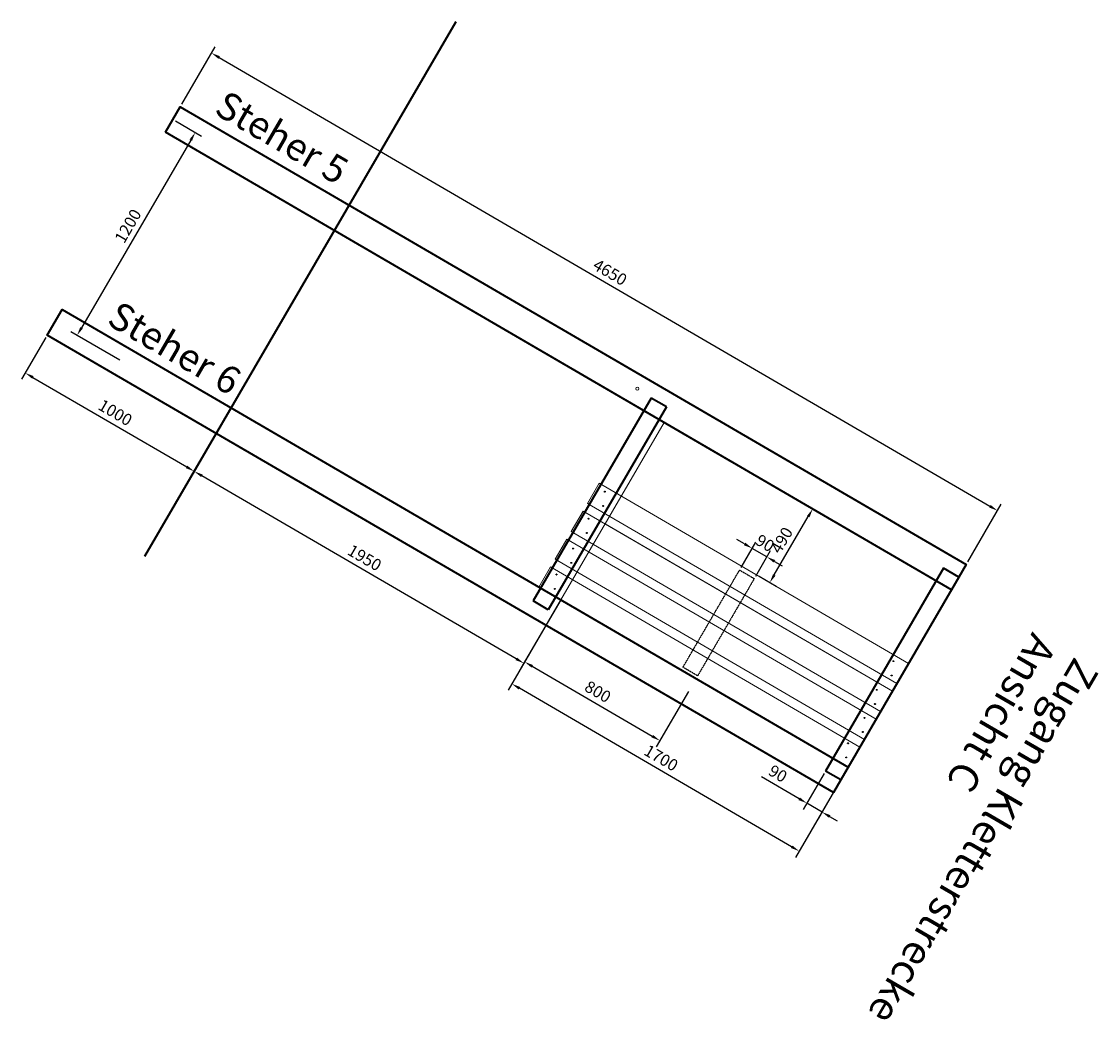
# Model space of a CAD drawing. Units: millimetres. Extents: x -21 to 503815, y -715104 to 15779.
# Drawn here: x 51802 to 57308, y -560858 to -555751 of the extents above; entities that cross this region are included whole.
import ezdxf
from ezdxf.enums import TextEntityAlignment as Align

# ---------------------------------------------------------------- set-up
doc = ezdxf.new("R2010")
doc.units = ezdxf.units.MM
doc.header["$LTSCALE"] = 0.5
doc.header["$PDMODE"] = 32
doc.header["$PDSIZE"] = -1
doc.linetypes.add('VERDECKT2', pattern=[4.7625, 3.175, -1.5875])
for name, color, linetype in [('1', 7, 'Continuous'), ('Rundholz', 96, 'Continuous'), ('Szaggat', 5, 'VERDECKT2')]:
    doc.layers.add(name, color=color, linetype=linetype)
for name, color, linetype, lineweight in [('AM_5', 5, 'Continuous', 50), ('AM_6', 2, 'Continuous', 35), ('Normál', 1, 'Continuous', 15), ('Sichtbar (ISO)', 7, 'Continuous', 35), ('Steher', 1, 'Continuous', 15)]:
    doc.layers.add(name, color=color, linetype=linetype, lineweight=lineweight)
doc.dimstyles.new('ISO-25$0', dxfattribs={"dimscale": 30, "dimtxt": 2, "dimasz": 2.5, "dimexe": 1.25, "dimexo": 3, "dimtad": 1, "dimtxsty": 'Standard', "dimcen": 2.5, "dimadec": 0, "dimazin": 0, "dimtfac": 1, "dimtmove": 0, "dimatfit": 3, "dimfxl": 0, "dimarcsym": 0})

# ---------------------------------------------------------------- blocks, each defined once
blk = doc.blocks.new('*D728')
at = {"layer": 'AM_5', "color": 0, "linetype": 'ByBlock', "lineweight": -2, "transparency": 16777216}
for p, q in [((51926.3, -557366.4), (51802, -557579.8)), ((51859.7, -557570), (52646.2, -558027.9)), ((52865.9, -557739.9), (52666.2, -558083))]:
    blk.add_line(p, q, dxfattribs=at)
at = {"layer": 'AM_5', "color": 0, "transparency": 16777216}
for points in [[(51863.5, -557563.5), (51856, -557576.5), (51820.9, -557547.4)], [(52649.9, -558021.4), (52642.4, -558034.4), (52685, -558050.6)]]:
    blk.add_solid(points, dxfattribs=at)
at = {"layer": 'Defpoints', "color": 0, "transparency": 16777216}
for p in [(51933.8, -557353.4), (52873.5, -557727), (52685, -558050.6)]:
    blk.add_point(p, dxfattribs=at)
at = {"layer": 'AM_5', "color": 0, "transparency": 16777216, "insert": (52277.5, -557756.8), "char_height": 60, "attachment_point": 5, "rotation": 329.789}
blk.add_mtext('1000', dxfattribs=at)
blk = doc.blocks.new('*D729')
at = {"layer": 'AM_5', "color": 0, "linetype": 'ByBlock', "lineweight": -2, "transparency": 16777216}
for p, q in [((52588.3, -556259.1), (52722.2, -556337.1)), ((52667.2, -556357.1), (52108.6, -557316.4)), ((52304.3, -557482.3), (52053.6, -557336.4))]:
    blk.add_line(p, q, dxfattribs=at)
at = {"layer": 'AM_5', "color": 0, "transparency": 16777216}
for points in [[(52660.7, -556353.3), (52673.7, -556360.9), (52689.8, -556318.2)], [(52102.2, -557312.6), (52115.1, -557320.1), (52086, -557355.2)]]:
    blk.add_solid(points, dxfattribs=at)
at = {"layer": 'Defpoints', "color": 0, "transparency": 16777216}
for p in [(52575.4, -556251.6), (52086, -557355.2), (52317.2, -557489.9)]:
    blk.add_point(p, dxfattribs=at)
at = {"layer": 'AM_5', "color": 0, "transparency": 16777216, "insert": (52353, -556799.8), "char_height": 60, "attachment_point": 5, "rotation": 59.789}
blk.add_mtext('1200', dxfattribs=at)
blk = doc.blocks.new('*D730')
at = {"layer": 'AM_5', "color": 0, "linetype": 'ByBlock', "lineweight": -2, "transparency": 16777216}
for p, q in [((52865.9, -557739.9), (52666.2, -558083)), ((54331.3, -559009.1), (52723.9, -558073.2)), ((54513.3, -558786), (54351.3, -559064.2))]:
    blk.add_line(p, q, dxfattribs=at)
at = {"layer": 'AM_5', "color": 0, "transparency": 16777216}
for points in [[(52727.7, -558066.7), (52720.2, -558079.7), (52685, -558050.6)], [(54335.1, -559002.6), (54327.5, -559015.6), (54370.2, -559031.8)]]:
    blk.add_solid(points, dxfattribs=at)
at = {"layer": 'Defpoints', "color": 0, "transparency": 16777216}
for p in [(52873.5, -557727), (52685, -558050.6), (54520.9, -558773)]:
    blk.add_point(p, dxfattribs=at)
at = {"layer": 'AM_5', "color": 0, "transparency": 16777216, "insert": (53552.1, -558499), "char_height": 60, "attachment_point": 5, "rotation": 329.789}
blk.add_mtext('1950', dxfattribs=at)
blk = doc.blocks.new('*D731')
at = {"layer": 'AM_5', "color": 0, "linetype": 'ByBlock', "lineweight": -2, "transparency": 16777216}
for p, q in [((54558.6, -558708.2), (54355.4, -559057.2)), ((54413.2, -559047.4), (55026.7, -559404.7)), ((55212.2, -559175.5), (55046.8, -559459.7))]:
    blk.add_line(p, q, dxfattribs=at)
at = {"layer": 'AM_5', "color": 0, "transparency": 16777216}
for points in [[(54416.9, -559040.9), (54409.4, -559053.9), (54374.3, -559024.7)], [(55030.5, -559398.2), (55023, -559411.1), (55065.6, -559427.3)]]:
    blk.add_solid(points, dxfattribs=at)
at = {"layer": 'Defpoints', "color": 0, "transparency": 16777216}
for p in [(54566.2, -558695.2), (55219.8, -559162.6), (55065.6, -559427.3)]:
    blk.add_point(p, dxfattribs=at)
at = {"layer": 'AM_5', "color": 0, "transparency": 16777216, "insert": (54744.5, -559183.9), "char_height": 60, "attachment_point": 5, "rotation": 329.789}
blk.add_mtext('800', dxfattribs=at)
blk = doc.blocks.new('*D732')
at = {"layer": 'AM_5', "color": 0, "linetype": 'ByBlock', "lineweight": -2, "transparency": 16777216}
for p, q in [((52620.7, -556173.8), (52792.1, -555879.3)), ((52812.1, -555934.4), (56752.8, -558228.9)), ((56639.1, -558513.6), (56810.5, -558219.1))]:
    blk.add_line(p, q, dxfattribs=at)
at = {"layer": 'AM_5', "color": 0, "transparency": 16777216}
for points in [[(52815.9, -555927.9), (52808.4, -555940.9), (52773.2, -555911.7)], [(56756.6, -558222.4), (56749, -558235.4), (56791.7, -558251.6)]]:
    blk.add_solid(points, dxfattribs=at)
at = {"layer": 'Defpoints', "color": 0, "transparency": 16777216}
for p in [(52613.1, -556186.8), (56791.7, -558251.6), (56631.5, -558526.6)]:
    blk.add_point(p, dxfattribs=at)
at = {"layer": 'AM_5', "color": 0, "transparency": 16777216, "insert": (54807, -557039.5), "char_height": 60, "attachment_point": 5, "rotation": 329.789}
blk.add_mtext('4650', dxfattribs=at)
blk = doc.blocks.new('*D733')
at = {"layer": 'AM_5', "color": 0, "linetype": 'ByBlock', "lineweight": -2, "transparency": 16777216}
for p, q in [((55791.3, -558210.9), (55878.9, -558261.9)), ((55650.3, -558580.1), (55823.9, -558282)), ((55572.4, -558586.8), (55660, -558637.9))]:
    blk.add_line(p, q, dxfattribs=at)
at = {"layer": 'AM_5', "color": 0, "transparency": 16777216}
for points in [[(55817.4, -558278.2), (55830.4, -558285.7), (55846.5, -558243.1)], [(55643.8, -558576.3), (55656.8, -558583.9), (55627.6, -558619)]]:
    blk.add_solid(points, dxfattribs=at)
at = {"layer": 'Defpoints', "color": 0, "transparency": 16777216}
for p in [(55778.3, -558203.3), (55846.5, -558243.1), (55559.4, -558579.3)]:
    blk.add_point(p, dxfattribs=at)
at = {"layer": 'AM_5', "color": 0, "transparency": 16777216, "insert": (55695, -558406.5), "char_height": 60, "attachment_point": 5, "rotation": 59.789}
blk.add_mtext('490', dxfattribs=at)
blk = doc.blocks.new('schraube 8mm')
at = {"layer": '1', "color": 3, "linetype": 'Continuous'}
for p, q in [((-27094.7, -176086.2), (-27094.9, -176086.1)), ((-27094.7, -176086.2), (-27094.9, -176086.2)), ((-27094.7, -176086.2), (-27094.9, -176086.4)), ((-27094.7, -176086.5), (-27094.7, -176086)), ((-27094.7, -176086.2), (-27094.5, -176086.1)), ((-27094.7, -176086.2), (-27094.4, -176086.2)), ((-27094.7, -176086.2), (-27094.5, -176086.4)), ((-27091.7, -176086.2), (-27092, -176086.2)), ((-27091.7, -176086.2), (-27091.9, -176086.1)), ((-27091.7, -176086.2), (-27091.9, -176086.4)), ((-27091.7, -176086.5), (-27091.7, -176086)), ((-27091.7, -176086.2), (-27091.5, -176086.1)), ((-27091.7, -176086.2), (-27091.5, -176086.2)), ((-27091.7, -176086.2), (-27091.5, -176086.4))]:
    blk.add_line(p, q, dxfattribs=at)
at = {"layer": '1', "color": 1, "linetype": 'Continuous'}
for p, q in [((-27093.8, -176086.2), (-27092.6, -176086.2)), ((-27093.2, -176086.9), (-27093.2, -176085.6))]:
    blk.add_line(p, q, dxfattribs=at)
at = {"layer": '1', "color": 3, "linetype": 'Continuous'}
for points in [[(-27095.5, -176086.2, 1), (-27090.9, -176086.2, 1), (-27095.5, -176086.2)], [(-27094, -176086.1, 0.846973), (-27094, -176086.4)], [(-27093.7, -176085.7, 0.159107), (-27094, -176086.1)], [(-27094, -176086.4, 0.159107), (-27093.7, -176086.8)], [(-27093.4, -176085.5, 0.855096), (-27093.7, -176085.7)], [(-27093.7, -176086.8, 0.855096), (-27093.4, -176087)], [(-27093, -176085.5, 0.158746), (-27093.4, -176085.5)], [(-27093.4, -176087, 0.158746), (-27093, -176087)], [(-27092.7, -176085.7, 0.848023), (-27093, -176085.5)], [(-27093, -176087, 0.855096), (-27092.7, -176086.8)], [(-27092.4, -176086.1, 0.159107), (-27092.7, -176085.7)], [(-27092.7, -176086.8, 0.159107), (-27092.4, -176086.4)], [(-27092.4, -176086.4, 0.846973), (-27092.4, -176086.1)]]:
    blk.add_lwpolyline(points, format="xyb", dxfattribs=at)
at = {"layer": '1', "color": 1, "linetype": 'Continuous'}
blk.add_circle((-27093.2, -176086.2), 0.89, dxfattribs=at)
at = {"layer": '1', "color": 3, "linetype": 'Continuous', "width": 1.5}
for s, rotation, p in [('Y', 126, (-27094.2, -176087)), ('L', 54, (-27094.2, -176085.5)), ('8', 18, (-27093.6, -176085.1)), ('S', 162, (-27093.6, -176087.4)), ('0', 342, (-27092.8, -176085.1)), ('S', 198, (-27092.8, -176087.4)), ('A', 234, (-27092.2, -176087))]:
    blk.add_text(s, height=0.504, rotation=rotation, dxfattribs=at).set_placement(p, align=Align.CENTER)
blk = doc.blocks.new('*D734')
at = {"layer": 'AM_5', "color": 0, "linetype": 'ByBlock', "lineweight": -2, "transparency": 16777216}
for p, q in [((54551.1, -558721.1), (54290, -559169.5)), ((55739.1, -559969.8), (54347.8, -559159.7)), ((55982.4, -559641.4), (55759.1, -560024.9))]:
    blk.add_line(p, q, dxfattribs=at)
at = {"layer": 'AM_5', "color": 0, "transparency": 16777216}
for points in [[(54351.5, -559153.2), (54344, -559166.2), (54308.9, -559137.1)], [(55742.9, -559963.4), (55735.3, -559976.3), (55778, -559992.5)]]:
    blk.add_solid(points, dxfattribs=at)
at = {"layer": 'Defpoints', "color": 0, "transparency": 16777216}
for p in [(54558.6, -558708.2), (54308.9, -559137.1), (55990, -559628.4)]:
    blk.add_point(p, dxfattribs=at)
at = {"layer": 'AM_5', "color": 0, "transparency": 16777216, "insert": (55068, -559522.6), "char_height": 60, "attachment_point": 5, "rotation": 329.789}
blk.add_mtext('1700', dxfattribs=at)
blk = doc.blocks.new('*D735')
at = {"layer": 'AM_5', "color": 0, "linetype": 'ByBlock', "lineweight": -2, "transparency": 16777216}
for p, q in [((55904.6, -559596.1), (55797.8, -559779.6)), ((55777.8, -559724.5), (55585.5, -559612.6)), ((55982.4, -559641.4), (55875.6, -559824.8)), ((55894.5, -559792.4), (55816.7, -559747.2)), ((55933.3, -559815.1), (55972.2, -559837.7))]:
    blk.add_line(p, q, dxfattribs=at)
at = {"layer": 'AM_5', "color": 0, "transparency": 16777216}
for points in [[(55781.6, -559718), (55774, -559731), (55816.7, -559747.2)], [(55937.1, -559808.6), (55929.6, -559821.6), (55894.5, -559792.4)]]:
    blk.add_solid(points, dxfattribs=at)
at = {"layer": 'Defpoints', "color": 0, "transparency": 16777216}
for p in [(55912.2, -559583.1), (55990, -559628.4), (55816.7, -559747.2)]:
    blk.add_point(p, dxfattribs=at)
at = {"layer": 'AM_5', "color": 0, "transparency": 16777216, "insert": (55665.1, -559602.5), "char_height": 60, "attachment_point": 5, "rotation": 329.789}
blk.add_mtext('90', dxfattribs=at)
blk = doc.blocks.new('*D736')
at = {"layer": 'AM_5', "color": 0, "linetype": 'ByBlock', "lineweight": -2, "transparency": 16777216}
for p, q in [((55498.5, -558421.7), (55459.6, -558399.1)), ((55480.4, -558542.2), (55556.2, -558412)), ((55612.5, -558488.1), (55537.4, -558444.4)), ((55555.5, -558586), (55631.4, -558455.7)), ((55651.4, -558510.7), (55690.3, -558533.4))]:
    blk.add_line(p, q, dxfattribs=at)
at = {"layer": 'AM_5', "color": 0, "transparency": 16777216}
for points in [[(55502.3, -558415.2), (55494.7, -558428.2), (55537.4, -558444.4)], [(55655.2, -558504.3), (55647.6, -558517.2), (55612.5, -558488.1)]]:
    blk.add_solid(points, dxfattribs=at)
at = {"layer": 'Defpoints', "color": 0, "transparency": 16777216}
for p in [(55537.4, -558444.4), (55472.8, -558555.2), (55547.9, -558598.9)]:
    blk.add_point(p, dxfattribs=at)
at = {"layer": 'AM_5', "color": 0, "transparency": 16777216, "insert": (55599.5, -558424.1), "char_height": 60, "attachment_point": 5, "rotation": 329.789}
blk.add_mtext('90', dxfattribs=at)

msp = doc.modelspace()

# ---------------------------------------------------------------- linework, layer by layer
at = {"layer": 'Normál'}
msp.add_line((54785.041, -558319.299), (56254.145, -559174.714), dxfattribs=at)
for points in [[(54755.724, -558111.295), (54695.341, -558214.997), (56276.789, -559135.827), (56337.171, -559032.125)], [(54672.698, -558253.885), (54612.316, -558357.586), (56193.764, -559278.416), (56254.146, -559174.715)], [(54589.672, -558396.475), (54529.29, -558500.176), (56110.738, -559421.006), (56171.12, -559317.305)], [(54506.647, -558539.064), (54446.264, -558642.766), (56027.713, -559563.596), (56088.095, -559459.895)]]:
    msp.add_lwpolyline(points, close=True, dxfattribs=at)
msp.add_circle((54950.57, -557627.929), 8, dxfattribs=at)
at = {"layer": 'Sichtbar (ISO)'}
for p, q in [((52432.249, -558484.711), (54024.225, -555750.625)), ((53747.475, -557020.855), (55432.623, -558002.066)), ((55020.989, -557675.597), (54417.167, -558712.611)), ((55098.766, -557720.883), (54494.945, -558757.899)), ((55098.766, -557720.883), (55020.989, -557675.596)), ((56516.019, -558546.107), (55912.196, -559583.121)), ((56593.795, -558591.394), (56516.019, -558546.107)), ((56593.795, -558591.394), (55989.974, -559628.409)), ((54494.945, -558757.899), (54417.167, -558712.611)), ((55989.974, -559628.409), (55912.196, -559583.121))]:
    msp.add_line(p, q, dxfattribs=at)
for points in [[(52537.625, -556316.396), (52613.103, -556186.769), (56631.533, -558526.58), (56556.056, -558656.207)], [(56027.711, -559563.594), (55952.234, -559693.221), (51933.803, -557353.41), (52009.281, -557223.783)]]:
    msp.add_lwpolyline(points, close=True, dxfattribs=at)
at = {"layer": 'Steher'}
msp.add_lwpolyline([(55061.027, -557785.697), (54532.682, -558693.084), (54558.608, -558708.18), (55086.952, -557800.792)], close=True, dxfattribs=at)
at = {"layer": 'Szaggat'}
msp.add_lwpolyline([(55183.498, -559052.105), (55472.83, -558555.203), (55547.949, -558598.942), (55258.618, -559095.845)], close=True, dxfattribs=at)

# ---------------------------------------------------------------- block references
at = {"layer": 'Sichtbar (ISO)', "extrusion": (0, 0, -1), "zscale": -1, "rotation": 120.2109555744643}
for p in [(-220586.818, -623344.867), (-220577.914, -623417.792), (-220503.807, -623483.372), (-220494.904, -623556.296), (-220424.481, -623635.847), (-220415.578, -623708.771), (-220339.997, -623768.762), (-220331.093, -623841.686), (-222062.213, -624211.752), (-222053.309, -624284.677), (-221977.073, -624357.973), (-221968.169, -624430.898), (-221914.477, -624501.128), (-221905.573, -624574.053), (-221829.785, -624631.417), (-221820.881, -624704.342)]:
    msp.add_blockref('schraube 8mm', p, dxfattribs=at)

# ---------------------------------------------------------------- texts
at = {"layer": 'AM_6', "color": 30, "lineweight": 60, "insert": (57316.426, -559069.224), "char_height": 150, "attachment_point": 1, "rotation": 239.789044}
msp.add_mtext_dynamic_manual_height_columns('Zugang Kletterstrecke\\PAnsicht C', width=2787.38305, gutter_width=1.2, heights=[0], dxfattribs=at)
at = {"layer": 'Rundholz', "char_height": 140, "attachment_point": 1, "rotation": 329.789044}
for s, insert in [('Steher 5', (52850.466, -556097.494)), ('Steher 6', (52301.853, -557174.127))]:
    msp.add_mtext_dynamic_manual_height_columns(s, width=1585.9732, gutter_width=290.791, heights=[0], dxfattribs=dict(at, insert=insert))

# ---------------------------------------------------------------- dimensions: what is measured, and where the dimension line sits
at = {"layer": 'AM_5'}
dim = msp.add_aligned_dim(p1=(52613.103, -556186.769), p2=(56631.533, -558526.58), distance=318.254, dimstyle='ISO-25$0', override={"dimasz": 1.5, "dimexo": 0.5, "dimdec": 0, "dimtix": 1, "dimfxl": 1.8, "dimarcsym": 1}, dxfattribs=at)
dim.commit()
dim.dimension.update_dxf_attribs({"geometry": '*D732', "text_midpoint": (54806.989, -557039.518)})
for base, p1, p2, angle, picture, middle in [((52086.003, -557355.244), (52575.364, -556251.583), (52317.213, -557489.871), 239.789044, '*D729', (52395.144, -556824.32)), ((55816.684, -559747.155), (55989.972, -559628.408), (55912.196, -559583.121), 329.789044, '*D735', (55640.608, -559644.631))]:
    dim = msp.add_linear_dim(base=base, p1=p1, p2=p2, angle=angle, dimstyle='ISO-25$0', override={"dimasz": 1.5, "dimexo": 0.5, "dimdec": 0, "dimtix": 1, "dimfxl": 1.8, "dimarcsym": 1}, dxfattribs=at)
    dim.commit()
    dim.dimension.update_dxf_attribs({"geometry": picture, "text_midpoint": middle, "dimtype": 160})
for base, p1, p2, picture, middle in [((52685.04, -558050.563), (51933.803, -557353.41), (52873.459, -557726.969), '*D728', (52277.481, -557756.842)), ((52685.04, -558050.563), (54520.869, -558772.993), (52873.459, -557726.969), '*D730', (53552.144, -558499.04)), ((54308.883, -559137.06), (55989.972, -559628.408), (54558.608, -558708.18), '*D734', (55067.965, -559522.639)), ((55065.624, -559427.296), (54566.155, -558695.217), (55219.761, -559162.579), '*D731', (54744.482, -559183.892))]:
    dim = msp.add_linear_dim(base=base, p1=p1, p2=p2, angle=329.789044, dimstyle='ISO-25$0', override={"dimasz": 1.5, "dimexo": 0.5, "dimdec": 0, "dimtix": 1, "dimfxl": 1.8, "dimarcsym": 1}, dxfattribs=at)
    dim.commit()
    dim.dimension.update_dxf_attribs({"geometry": picture, "text_midpoint": middle})
for base, p1, p2, angle, text, picture, middle in [((55846.525, -558243.069), (55559.411, -558579.258), (55778.296, -558203.341), 239.789044, '490', '*D733', (55694.954, -558406.497)), ((55537.371, -558444.359), (55547.949, -558598.942), (55472.83, -558555.203), 329.789044, '90', '*D736', (55599.461, -558424.101))]:
    dim = msp.add_linear_dim(base=base, p1=p1, p2=p2, angle=angle, text=text, dimstyle='ISO-25$0', override={"dimasz": 1.5, "dimexo": 0.5, "dimdec": 0, "dimtix": 1, "dimfxl": 1.8, "dimarcsym": 1}, dxfattribs=at)
    dim.commit()
    dim.dimension.update_dxf_attribs({"geometry": picture, "text_midpoint": middle})

doc.saveas('drawing.dxf')
